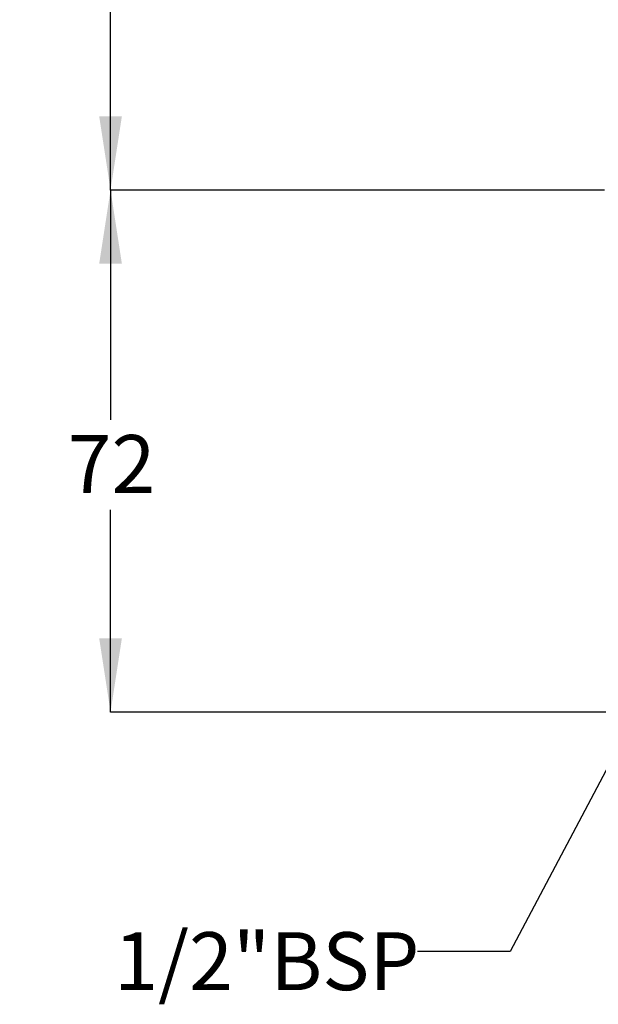
# Paper-space layout 'Web-Dwg' of a CAD drawing. Units: millimetres. Extents: x -80 to 400, y 49 to 190.
# Drawn here: x 96 to 136, y 51 to 119 of the extents above; entities that cross this region are included whole.
import ezdxf

# ---------------------------------------------------------------- set-up
doc = ezdxf.new("R2010")
doc.units = ezdxf.units.MM
doc.layers.add('ANNOTATIONS', color=7, linetype='Continuous')
doc.styles.add('SLDTEXTSTYLE0', font='TXT', dxfattribs={"width": 0.7})
doc.dimstyles.new('SLDDIMSTYLE0', dxfattribs={"dimtxt": 0.18, "dimasz": 2.350911, "dimexe": 0, "dimexo": 0.0625, "dimgap": 0, "dimtad": 0, "dimtih": 1, "dimtoh": 1, "dimdec": 0, "dimrnd": 1e-09, "dimzin": 0, "dimdsep": 46, "dimtxsty": 'Standard', "dimsah": 1, "dimcen": 0.09, "dimadec": 0, "dimazin": 0, "dimtfac": 2.350911, "dimtdec": 0, "dimtofl": 0, "dimtmove": 0, "dimatfit": 3, "dimfxl": 0, "dimfrac": 2, "dimtolj": 1, "dimtzin": 0, "dimarcsym": 0})
doc.dimstyles.new('SLDDIMSTYLE1', dxfattribs={"dimtxt": 5.037667, "dimasz": 2.350911, "dimexe": 0, "dimexo": 0.0625, "dimgap": 1.259417, "dimtad": 0, "dimtih": 1, "dimtoh": 1, "dimdec": 0, "dimlfac": 2, "dimrnd": 1e-09, "dimzin": 12, "dimdsep": 46, "dimtxsty": 'SLDTEXTSTYLE0', "dimsah": 1, "dimcen": 0.09, "dimadec": 0, "dimazin": 3, "dimtfac": 1, "dimtdec": 0, "dimtofl": 0, "dimtmove": 0, "dimatfit": 3, "dimfxl": 0, "dimfrac": 2, "dimtolj": 1, "dimtzin": 12, "dimarcsym": 0})

# ---------------------------------------------------------------- blocks, each defined once
blk = doc.blocks.new('_D_1')
at = {"layer": 'ANNOTATIONS'}
for p, q in [((147.516, 158.05), (102.713, 158.05)), ((102.713, 158.05), (102.713, 145.085)), ((102.713, 106.928), (102.713, 132.768)), ((136.553, 106.928), (102.713, 106.928))]:
    blk.add_line(p, q, dxfattribs=at)
for points in [[(102.713, 158.05), (101.938, 153.012), (103.488, 153.012)], [(102.713, 106.928), (103.488, 111.966), (101.938, 111.966)]]:
    blk.add_solid(points, dxfattribs=at)
at = {"layer": 'ANNOTATIONS', "char_height": 3.9687, "attachment_point": 1, "style": 'SLDTEXTSTYLE0'}
for s, insert in [('102', (98.303, 144.042)), ('NOM', (96.488, 137.884))]:
    blk.add_mtext(s, dxfattribs=dict(at, insert=insert))
blk = doc.blocks.new('_D_2')
at = {"layer": 'ANNOTATIONS'}
for p, q in [((136.553, 106.928), (102.713, 106.928)), ((102.713, 106.928), (102.713, 91.19)), ((102.713, 71.178), (102.713, 85.031)), ((142.866, 71.178), (102.713, 71.178))]:
    blk.add_line(p, q, dxfattribs=at)
for points in [[(102.713, 106.928), (101.938, 101.891), (103.488, 101.891)], [(102.713, 71.178), (103.488, 76.216), (101.938, 76.216)]]:
    blk.add_solid(points, dxfattribs=at)
at = {"layer": 'ANNOTATIONS', "insert": (99.773, 90.147), "char_height": 3.9687, "attachment_point": 1, "style": 'SLDTEXTSTYLE0'}
blk.add_mtext('72', dxfattribs=at)

psp = doc.layouts.new('Web-Dwg')

# ---------------------------------------------------------------- texts
at = {"layer": 'ANNOTATIONS', "insert": (102.964, 56.096), "char_height": 3.9687, "attachment_point": 1, "style": 'SLDTEXTSTYLE0'}
psp.add_mtext('1/2"BSP', dxfattribs=at)

# ---------------------------------------------------------------- dimensions: what is measured, and where the dimension line sits
at = {"layer": 'ANNOTATIONS'}
dim = psp.add_linear_dim(base=(102.713, 106.928), p1=(148.016, 158.05), p2=(137.053, 106.928), angle=90, text='<>\\PNOM', dimstyle='SLDDIMSTYLE1', dxfattribs=at)
dim.commit()
dim.dimension.update_dxf_attribs({"geometry": '_D_1', "text_midpoint": (102.713, 138.926), "dimtype": 160})
dim = psp.add_linear_dim(base=(102.713123783, 71.178433538), p1=(137.053059518, 106.928433538), p2=(143.365559518, 71.178433538), angle=90, dimstyle='SLDDIMSTYLE1', dxfattribs=at)
dim.commit()
dim.dimension.update_dxf_attribs({"geometry": '_D_2', "text_midpoint": (102.713123783, 88.110810594), "dimtype": 160})

# ---------------------------------------------------------------- leaders
psp.add_leader([(142.866, 78.942), (130.093, 54.768), (123.743, 54.768)], dimstyle='SLDDIMSTYLE0', dxfattribs=at)

doc.saveas('drawing.dxf')
